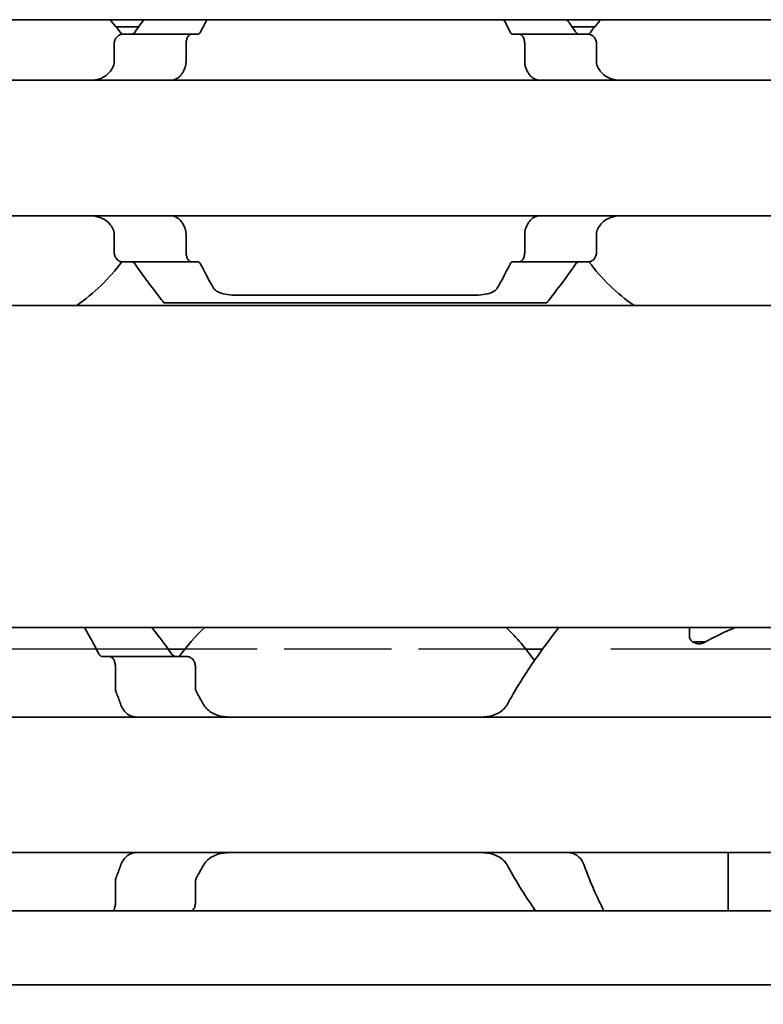
# Model space of a CAD drawing. Units: millimetres. Extents: x 0 to 1682, y 0 to 1188.
# Drawn here: x 576 to 592, y 902 to 923 of the extents above; entities that cross this region are included whole.
import ezdxf

# ---------------------------------------------------------------- set-up
doc = ezdxf.new("R2010")
doc.units = ezdxf.units.MM
doc.header["$LTSCALE"] = 2
doc.linetypes.add('DASHED', pattern=[0.2068, 0.1655, -0.0413])
for name, color, linetype, lineweight in [('Dimension', 7, 'Continuous', 20), ('Hidden', 7, 'DASHED', 25), ('Visible', 7, 'Continuous', 35)]:
    doc.layers.add(name, color=color, linetype=linetype, lineweight=lineweight)
doc.styles.add('Dimensions', font='arial.ttf')
doc.dimstyles.new('Dimension style', dxfattribs={"dimscale": 2, "dimtxt": 3.5, "dimasz": 2.5, "dimexe": 1, "dimexo": 1, "dimgap": 0.5, "dimtad": 1, "dimdec": 3, "dimrnd": 1e-08, "dimtxsty": 'Dimensions', "dimcen": 0.09, "dimdle": 10, "dimclrd": 172, "dimclre": 172, "dimclrt": 7, "dimaunit": 1, "dimadec": 0, "dimazin": 2, "dimtfac": 0.714286, "dimtdec": 3, "dimtmove": 0, "dimatfit": 3, "dimfxl": 1, "dimtolj": 1, "dimlwd": -1, "dimlwe": -1, "dimarcsym": 0})

# ---------------------------------------------------------------- blocks, each defined once
blk = doc.blocks.new('*D25')
at = {"layer": 'Defpoints', "color": 0, "transparency": 16777216}
for p in [(215.025, 911.177), (1215.025, 899.865), (1215.025, 844.742)]:
    blk.add_point(p, dxfattribs=at)
at = {"layer": 'Dimension', "color": 172, "true_color": 0x0000c6, "transparency": 16777216}
for p, q in [((215.025, 909.177), (215.025, 842.742)), ((1215.025, 897.865), (1215.025, 842.742)), ((220.025, 844.742), (1210.025, 844.742))]:
    blk.add_line(p, q, dxfattribs=at)
for points in [[(220.025, 845.576), (220.025, 843.909), (215.025, 844.742)], [(1210.025, 845.576), (1210.025, 843.909), (1215.025, 844.742)]]:
    blk.add_solid(points, dxfattribs=at)
at = {"layer": 'Dimension', "color": 7, "transparency": 16777216, "insert": (715.025, 852.89), "char_height": 7, "attachment_point": 2, "style": 'Dimensions'}
blk.add_mtext('\\A1;1000{\\H5;±1}', dxfattribs=at)

msp = doc.modelspace()

# ---------------------------------------------------------------- linework, layer by layer
at = {"layer": 'Hidden', "ltscale": 9.775966}
msp.add_line((579.5099, 909.5775), (569.2398, 909.5775), dxfattribs=at)
at = {"layer": 'Hidden', "ltscale": 6.706488}
msp.add_line((586.8976, 909.5775), (579.8521, 909.5775), dxfattribs=at)
at = {"layer": 'Hidden', "ltscale": 17.087879}
msp.add_line((615.5099, 909.5775), (587.2398, 909.5775), dxfattribs=at)
at = {"layer": 'Visible'}
for p, q in [((1203.0249, 922.5775), (243.0249, 922.5775)), ((578.898, 922.4275), (578.433, 922.4275)), ((579.9914, 922.2775), (578.5612, 922.2775)), ((579.9914, 922.2775), (580.1188, 922.2775)), ((586.6309, 922.2775), (586.7583, 922.2775)), ((588.1886, 922.2775), (586.7583, 922.2775)), ((588.3167, 922.4275), (587.8517, 922.4275)), ((578.3935, 921.7023), (578.3935, 922.0775)), ((579.8774, 922.0775), (579.8774, 921.7023)), ((586.8724, 922.0775), (586.8724, 921.7023)), ((588.3562, 921.7023), (588.3562, 922.0775)), ((599.3749, 921.3275), (519.3749, 921.3275)), ((599.3749, 918.5275), (519.3749, 918.5275)), ((578.3935, 917.7775), (578.3935, 918.1526)), ((579.8774, 918.1526), (579.8774, 917.7775)), ((586.8724, 918.1526), (586.8724, 917.7775)), ((588.3562, 917.7775), (588.3562, 918.1526)), ((578.5612, 917.5775), (579.9914, 917.5775)), ((579.9914, 917.5775), (580.1188, 917.5775)), ((586.6309, 917.5775), (586.7583, 917.5775)), ((588.1886, 917.5775), (586.7583, 917.5775)), ((580.9258, 916.8877), (585.824, 916.8877)), ((1195.7249, 916.6775), (229.7249, 916.6775)), ((579.4249, 916.7275), (587.3249, 916.7275)), ((1195.7249, 910.0275), (229.7249, 910.0275)), ((590.2749, 909.8419), (590.2749, 910.0275)), ((590.3749, 909.7275), (590.3749, 909.7121)), ((590.3749, 909.7275), (590.6036, 909.7275)), ((579.8521, 909.5775), (579.5099, 909.5775)), ((587.2398, 909.5775), (586.8976, 909.5775)), ((578.2945, 909.4275), (578.147, 909.4275)), ((579.8877, 909.4275), (578.2945, 909.4275)), ((578.418, 908.7881), (578.418, 909.2275)), ((580.0703, 909.2275), (580.0703, 908.7881)), ((592.3749, 908.1775), (556.3749, 908.1775)), ((592.3749, 905.3775), (556.3749, 905.3775)), ((591.0749, 905.101), (591.0749, 905.3775)), ((591.0749, 904.1775), (591.0749, 905.101)), ((578.418, 904.3275), (578.418, 904.7669)), ((580.0703, 904.7669), (580.0703, 904.3275)), ((1207.0249, 904.1775), (220.0249, 904.1775)), ((1207.0249, 902.6442), (220.0249, 902.6442))]:
    msp.add_line(p, q, dxfattribs=at)
for centre, radius, start, end in [((575.3749, 919.9275), 3.95, 36.49927, 42.13549), ((591.3749, 919.9275), 3.95, 137.86451, 143.50073), ((575.3749, 919.9275), 3.95, 304.63546, 323.50073), ((591.3749, 919.9275), 3.95, 216.49927, 235.36454), ((583.3749, 906.7775), 4.5, 133.76174, 143.9218), ((583.3749, 906.7775), 4.5, 34.74124, 46.23826), ((583.3749, 906.7775), 4.5, 324.70561, 325.25876)]:
    msp.add_arc(centre, radius, start, end, dxfattribs=at)
for centre, major_axis, ratio, start_param, end_param in [((578.7965, 921.0031), (0.924, 1.8793), 0.3136722, 1.4056608, 1.4206733), ((580.503, 920.573), (0.5963, 2.5069), 0.3547316, 1.235411, 1.2472099), ((586.2444, 920.5695), (-0.5964, 2.512), 0.355223, 5.0366772, 5.0484554), ((588.0433, 921.1229), (-0.8394, 1.6612), 0.2808745, 4.8415727, 4.8584218), ((578.7963, 918.8515), (-0.9238, 1.8787), 0.3135974, 1.7208701, 1.7358864), ((580.5028, 919.2815), (-0.5963, 2.5064), 0.3546868, 1.8943189, 1.9061196), ((586.2446, 919.2852), (0.5964, 2.5116), 0.3551907, 4.3763675, 4.3881471), ((588.0447, 918.7301), (0.8379, 1.6574), 0.2803007, 4.566676, 4.5835609), ((593.8449, 906.7775), (5.25, 0), 0.7142857, 2.0931111, 2.2392362)]:
    msp.add_ellipse(centre, major_axis=major_axis, ratio=ratio, start_param=start_param, end_param=end_param, dxfattribs=at)
for points in [[(579.0056, 922.577), (578.9488, 922.4991), (578.8888, 922.4152), (578.8278, 922.3275)], [(580.1793, 922.3275), (580.2234, 922.4156), (580.267, 922.4994), (580.3087, 922.5769)], [(586.441, 922.5769), (586.4827, 922.4994), (586.5264, 922.4156), (586.5704, 922.3275)], [(587.922, 922.3275), (587.8609, 922.4152), (587.8009, 922.4991), (587.7441, 922.577)], [(580.4431, 917.0353), (580.3681, 917.1668), (580.2746, 917.3368), (580.1793, 917.5275)], [(586.5704, 917.5275), (586.4751, 917.3367), (586.3816, 917.1668), (586.3066, 917.0353)], [(577.7796, 910.0269), (577.87, 909.8711), (577.9737, 909.6852), (578.0769, 909.4831)], [(579.5777, 909.4831), (579.4352, 909.6832), (579.2944, 909.8699), (579.1728, 910.027)], [(580.2271, 908.4539), (580.206, 908.4936), (580.1632, 908.572), (580.1195, 908.6485), (580.0975, 908.6862)], [(580.0975, 904.8687), (580.1195, 904.9064), (580.1632, 904.9829), (580.206, 905.0613), (580.2271, 905.101)], [(586.5226, 905.101), (586.7057, 904.7555), (586.912, 904.4424), (587.0974, 904.1775)], [(588.5068, 904.1775), (588.3736, 904.4405), (588.2292, 904.7545), (588.1065, 905.101)]]:
    msp.add_open_spline(points, degree=3, dxfattribs=at)
for points, knots in [([(578.5612, 922.2775), (578.5407, 922.2775), (578.5184, 922.2721), (578.4757, 922.2497), (578.4553, 922.2326), (578.4263, 922.1953), (578.4144, 922.1748), (578.398, 922.1283), (578.3935, 922.1024), (578.3935, 922.0775)], [-0.034827254, -0.034827254, -0.034827254, -0.034827254, -0.024910422, -0.024910422, -0.014993591, -0.014993591, -0.007496795, -0.007496795, 0, 0, 0, 0]), ([(578.8278, 922.3275), (578.8174, 922.3126), (578.8051, 922.3004), (578.7762, 922.282), (578.7591, 922.2775), (578.7431, 922.2775)], [0.083547531, 0.083547531, 0.083547531, 0.083547531, 0.090855538, 0.090855538, 0.099522753, 0.099522753, 0.099522753, 0.099522753]), ([(579.8774, 922.0775), (579.8774, 922.1025), (579.8804, 922.1288), (579.8919, 922.1766), (579.9004, 922.1981), (579.9205, 922.2345), (579.934, 922.2508), (579.9625, 922.2723), (579.9776, 922.2775), (579.9914, 922.2775)], [0.064495951, 0.064495951, 0.064495951, 0.064495951, 0.071996725, 0.071996725, 0.079497499, 0.079497499, 0.088210558, 0.088210558, 0.096923617, 0.096923617, 0.096923617, 0.096923617]), ([(580.1188, 922.2775), (580.1301, 922.2775), (580.1412, 922.2817), (580.1514, 922.2902), (580.1617, 922.2986), (580.1712, 922.3112), (580.1793, 922.3275)], [0, 0, 0, 0, 0.5, 0.5, 0.5, 1, 1, 1, 1]), ([(586.5704, 922.3275), (586.5776, 922.3133), (586.586, 922.3014), (586.6065, 922.2824), (586.619, 922.2775), (586.6309, 922.2775)], [-0.110432746, -0.110432746, -0.110432746, -0.110432746, -0.103783598, -0.103783598, -0.095462507, -0.095462507, -0.095462507, -0.095462507]), ([(586.7583, 922.2775), (586.7721, 922.2775), (586.7872, 922.2723), (586.8157, 922.2508), (586.8292, 922.2345), (586.8493, 922.1981), (586.8578, 922.1766), (586.8693, 922.1288), (586.8724, 922.1025), (586.8724, 922.0775)], [0.032066352, 0.032066352, 0.032066352, 0.032066352, 0.040779411, 0.040779411, 0.04949247, 0.04949247, 0.056993244, 0.056993244, 0.064494018, 0.064494018, 0.064494018, 0.064494018]), ([(588.0066, 922.2775), (587.9906, 922.2775), (587.9735, 922.282), (587.9446, 922.3004), (587.9323, 922.3126), (587.922, 922.3275)], [0.033613479, 0.033613479, 0.033613479, 0.033613479, 0.042280694, 0.042280694, 0.049588701, 0.049588701, 0.049588701, 0.049588701]), ([(588.3562, 922.0775), (588.3562, 922.1024), (588.3517, 922.1283), (588.3353, 922.1748), (588.3234, 922.1953), (588.2944, 922.2326), (588.274, 922.2497), (588.2313, 922.2721), (588.209, 922.2775), (588.1886, 922.2775)], [-0.137543423, -0.137543423, -0.137543423, -0.137543423, -0.130046628, -0.130046628, -0.122549832, -0.122549832, -0.112633001, -0.112633001, -0.10271617, -0.10271617, -0.10271617, -0.10271617]), ([(578.3935, 921.7023), (578.3935, 921.6841), (578.3913, 921.6658), (578.3869, 921.6482), (578.3824, 921.6306), (578.3758, 921.6136), (578.367, 921.5979)], [0, 0, 0, 0, 0.5, 0.5, 0.5, 1, 1, 1, 1]), ([(579.8596, 921.5979), (579.8632, 921.6076), (579.8664, 921.6181), (579.869, 921.6291), (579.8716, 921.6401), (579.8737, 921.6518), (579.8751, 921.664), (579.8766, 921.6762), (579.8774, 921.6891), (579.8774, 921.7023)], [0, 0, 0, 0, 0.3333333, 0.3333333, 0.3333333, 0.6666667, 0.6666667, 0.6666667, 1, 1, 1, 1]), ([(586.8724, 921.7023), (586.8724, 921.6891), (586.8731, 921.6762), (586.8746, 921.664), (586.876, 921.6518), (586.8781, 921.6401), (586.8807, 921.6291), (586.8833, 921.618), (586.8865, 921.6076), (586.8901, 921.5979)], [0, 0, 0, 0, 0.3333333, 0.3333333, 0.3333333, 0.6666667, 0.6666667, 0.6666667, 1, 1, 1, 1]), ([(588.3827, 921.5979), (588.374, 921.6135), (588.3674, 921.6303), (588.3629, 921.648), (588.3584, 921.6656), (588.3562, 921.6839), (588.3562, 921.7023)], [0, 0, 0, 0, 0.5, 0.5, 0.5, 1, 1, 1, 1]), ([(578.3519, 921.5707), (578.3373, 921.5445), (578.321, 921.5207), (578.2532, 921.4388), (578.1879, 921.3941), (578.0435, 921.3385), (577.9642, 921.3275), (577.8893, 921.3275)], [0.026899302, 0.026899302, 0.026899302, 0.026899302, 0.036581304, 0.036581304, 0.065255937, 0.065255937, 0.09393057, 0.09393057, 0.09393057, 0.09393057]), ([(579.5561, 921.3275), (579.5773, 921.3275), (579.5979, 921.3298), (579.6177, 921.3344), (579.6375, 921.3389), (579.6566, 921.3457), (579.6749, 921.3547), (579.6932, 921.3637), (579.7107, 921.375), (579.7274, 921.3884), (579.7441, 921.4019), (579.7599, 921.4176), (579.7747, 921.4357), (579.7895, 921.4537), (579.8033, 921.4741), (579.8159, 921.4966), (579.8284, 921.5192), (579.8397, 921.5439), (579.8495, 921.5707)], [0, 0, 0, 0, 0.1666667, 0.1666667, 0.1666667, 0.3333333, 0.3333333, 0.3333333, 0.5, 0.5, 0.5, 0.6666667, 0.6666667, 0.6666667, 0.8333333, 0.8333333, 0.8333333, 1, 1, 1, 1]), ([(586.9002, 921.5707), (586.9102, 921.5435), (586.9217, 921.5184), (586.9345, 921.4955), (586.9472, 921.4727), (586.9613, 921.4521), (586.9764, 921.434), (586.9915, 921.4159), (587.0075, 921.4002), (587.0243, 921.3868), (587.0411, 921.3735), (587.0586, 921.3625), (587.0768, 921.3538), (587.095, 921.345), (587.1138, 921.3385), (587.1333, 921.3341), (587.1528, 921.3297), (587.173, 921.3275), (587.1936, 921.3275)], [0, 0, 0, 0, 0.1666667, 0.1666667, 0.1666667, 0.3333333, 0.3333333, 0.3333333, 0.5, 0.5, 0.5, 0.6666667, 0.6666667, 0.6666667, 0.8333333, 0.8333333, 0.8333333, 1, 1, 1, 1]), ([(588.8604, 921.3275), (588.7855, 921.3275), (588.7062, 921.3385), (588.5618, 921.3941), (588.4965, 921.4388), (588.4287, 921.5207), (588.4124, 921.5445), (588.3978, 921.5707)], [0.317363471, 0.317363471, 0.317363471, 0.317363471, 0.346038104, 0.346038104, 0.374712737, 0.374712737, 0.384394739, 0.384394739, 0.384394739, 0.384394739]), ([(577.8893, 918.5275), (577.9586, 918.5275), (578.0322, 918.518), (578.1681, 918.4706), (578.2304, 918.4325), (578.3065, 918.3542), (578.3311, 918.3214), (578.3519, 918.2842)], [0.317363471, 0.317363471, 0.317363471, 0.317363471, 0.343874311, 0.343874311, 0.370385151, 0.370385151, 0.384183, 0.384183, 0.384183, 0.384183]), ([(579.8495, 918.2842), (579.838, 918.3153), (579.8247, 918.3436), (579.7797, 918.42), (579.7402, 918.4617), (579.6518, 918.5154), (579.6028, 918.5275), (579.5561, 918.5275)], [-0.144853948, -0.144853948, -0.144853948, -0.144853948, -0.13398346, -0.13398346, -0.110797383, -0.110797383, -0.087611306, -0.087611306, -0.087611306, -0.087611306]), ([(587.1936, 918.5275), (587.1724, 918.5275), (587.1518, 918.5251), (587.132, 918.5205), (587.1121, 918.5159), (587.093, 918.5091), (587.0747, 918.5001), (587.0564, 918.4911), (587.0389, 918.4799), (587.0222, 918.4664), (587.0055, 918.4529), (586.9897, 918.4371), (586.9749, 918.4191), (586.9601, 918.401), (586.9463, 918.3807), (586.9338, 918.3582), (586.9213, 918.3357), (586.91, 918.3109), (586.9002, 918.2842)], [0, 0, 0, 0, 0.1666667, 0.1666667, 0.1666667, 0.3333333, 0.3333333, 0.3333333, 0.5, 0.5, 0.5, 0.6666667, 0.6666667, 0.6666667, 0.8333333, 0.8333333, 0.8333333, 1, 1, 1, 1]), ([(588.3978, 918.2842), (588.4186, 918.3214), (588.4432, 918.3542), (588.5193, 918.4325), (588.5816, 918.4706), (588.7176, 918.518), (588.7911, 918.5275), (588.8604, 918.5275)], [0.027127072, 0.027127072, 0.027127072, 0.027127072, 0.040924922, 0.040924922, 0.067435762, 0.067435762, 0.093946601, 0.093946601, 0.093946601, 0.093946601]), ([(578.367, 918.257), (578.3758, 918.2413), (578.3824, 918.2243), (578.3869, 918.2067), (578.3913, 918.1891), (578.3935, 918.1708), (578.3935, 918.1526)], [0, 0, 0, 0, 0.5, 0.5, 0.5, 1, 1, 1, 1]), ([(579.8774, 918.1526), (579.8774, 918.1658), (579.8766, 918.1787), (579.8751, 918.1909), (579.8737, 918.2031), (579.8716, 918.2148), (579.869, 918.2258), (579.8664, 918.2369), (579.8632, 918.2473), (579.8596, 918.257)], [0, 0, 0, 0, 0.3333333, 0.3333333, 0.3333333, 0.6666667, 0.6666667, 0.6666667, 1, 1, 1, 1]), ([(586.8901, 918.257), (586.8865, 918.2473), (586.8833, 918.2369), (586.8807, 918.2258), (586.8781, 918.2148), (586.876, 918.2031), (586.8746, 918.1909), (586.8731, 918.1787), (586.8724, 918.1658), (586.8724, 918.1526)], [0, 0, 0, 0, 0.3333333, 0.3333333, 0.3333333, 0.6666667, 0.6666667, 0.6666667, 1, 1, 1, 1]), ([(588.3562, 918.1526), (588.3562, 918.171), (588.3584, 918.1893), (588.3629, 918.207), (588.3674, 918.2246), (588.374, 918.2414), (588.3827, 918.257)], [0, 0, 0, 0, 0.5, 0.5, 0.5, 1, 1, 1, 1]), ([(578.3935, 917.7775), (578.3935, 917.7525), (578.398, 917.7266), (578.4144, 917.6802), (578.4263, 917.6596), (578.4553, 917.6223), (578.4757, 917.6052), (578.5184, 917.5828), (578.5407, 917.5775), (578.5612, 917.5775)], [-0.137563803, -0.137563803, -0.137563803, -0.137563803, -0.130067008, -0.130067008, -0.122570212, -0.122570212, -0.112653381, -0.112653381, -0.102736549, -0.102736549, -0.102736549, -0.102736549]), ([(579.9914, 917.5775), (579.9776, 917.5775), (579.9625, 917.5826), (579.934, 917.6041), (579.9205, 917.6204), (579.9004, 917.6568), (579.8919, 917.6783), (579.8804, 917.7261), (579.8774, 917.7525), (579.8774, 917.7775)], [0.032066352, 0.032066352, 0.032066352, 0.032066352, 0.040779411, 0.040779411, 0.04949247, 0.04949247, 0.056993244, 0.056993244, 0.064494018, 0.064494018, 0.064494018, 0.064494018]), ([(586.8724, 917.7775), (586.8724, 917.7525), (586.8693, 917.7261), (586.8578, 917.6783), (586.8493, 917.6568), (586.8292, 917.6204), (586.8157, 917.6041), (586.7872, 917.5826), (586.7721, 917.5775), (586.7583, 917.5775)], [0.064498254, 0.064498254, 0.064498254, 0.064498254, 0.071999028, 0.071999028, 0.079499802, 0.079499802, 0.088212861, 0.088212861, 0.09692592, 0.09692592, 0.09692592, 0.09692592]), ([(588.1886, 917.5775), (588.209, 917.5775), (588.2313, 917.5828), (588.274, 917.6052), (588.2944, 917.6223), (588.3234, 917.6596), (588.3353, 917.6802), (588.3517, 917.7266), (588.3562, 917.7525), (588.3562, 917.7775)], [-0.034827254, -0.034827254, -0.034827254, -0.034827254, -0.024910422, -0.024910422, -0.014993591, -0.014993591, -0.007496795, -0.007496795, 0, 0, 0, 0]), ([(578.7431, 917.5775), (578.7598, 917.5775), (578.7775, 917.5725), (578.8062, 917.5535), (578.8178, 917.5417), (578.8278, 917.5275)], [0.100179725, 0.100179725, 0.100179725, 0.100179725, 0.109199117, 0.109199117, 0.116170095, 0.116170095, 0.116170095, 0.116170095]), ([(578.8278, 917.5275), (578.9771, 917.3126), (579.1203, 917.1215), (579.3536, 916.8163), (579.4249, 916.7275), (579.4249, 916.7275)], [-0.7474499, -0.7474499, -0.7474499, -0.7474499, -0.64236198, -0.64236198, -0.51539755, -0.51539755, -0.51539755, -0.51539755]), ([(580.1793, 917.5275), (580.1712, 917.5437), (580.1617, 917.5563), (580.1514, 917.5647), (580.1412, 917.5732), (580.1301, 917.5775), (580.1188, 917.5775)], [0, 0, 0, 0, 0.5, 0.5, 0.5, 1, 1, 1, 1]), ([(586.6309, 917.5775), (586.6193, 917.5775), (586.607, 917.5727), (586.5864, 917.5542), (586.5777, 917.542), (586.5704, 917.5275)], [-0.095167241, -0.095167241, -0.095167241, -0.095167241, -0.08703454, -0.08703454, -0.080205074, -0.080205074, -0.080205074, -0.080205074]), ([(587.3249, 916.7275), (587.3249, 916.7275), (587.3961, 916.8163), (587.6295, 917.1215), (587.7727, 917.3126), (587.922, 917.5275)], [-1.5461819, -1.5461819, -1.5461819, -1.5461819, -1.41921389, -1.41921389, -1.31412596, -1.31412596, -1.31412596, -1.31412596]), ([(587.922, 917.5275), (587.9319, 917.5417), (587.9435, 917.5535), (587.9722, 917.5725), (587.9899, 917.5775), (588.0066, 917.5775)], [0.016962398, 0.016962398, 0.016962398, 0.016962398, 0.023933376, 0.023933376, 0.032952768, 0.032952768, 0.032952768, 0.032952768]), ([(580.9258, 916.8877), (580.8621, 916.8877), (580.7945, 916.8919), (580.6713, 916.9096), (580.6156, 916.9232), (580.5259, 916.9577), (580.4872, 916.9812), (580.4546, 917.0175), (580.4483, 917.0263), (580.4431, 917.0353)], [-0.161613631, -0.161613631, -0.161613631, -0.161613631, -0.142519573, -0.142519573, -0.123425515, -0.123425515, -0.103055129, -0.103055129, -0.096877938, -0.096877938, -0.096877938, -0.096877938]), ([(586.3066, 917.0353), (586.3011, 917.0257), (586.2943, 917.0164), (586.2601, 916.9793), (586.22, 916.9555), (586.1287, 916.9218), (586.0737, 916.9087), (585.9525, 916.8917), (585.8862, 916.8877), (585.824, 916.8877)], [-0.226306553, -0.226306553, -0.226306553, -0.226306553, -0.219737001, -0.219737001, -0.198959562, -0.198959562, -0.180272754, -0.180272754, -0.161585946, -0.161585946, -0.161585946, -0.161585946]), ([(587.5769, 910.027), (587.4445, 909.8558), (587.2892, 909.6495), (586.9393, 909.1536), (586.7178, 908.8221), (586.5226, 908.4539)], [-0.41415836, -0.41415836, -0.41415836, -0.41415836, -0.30964696, -0.30964696, -0.17900254, -0.17900254, -0.17900254, -0.17900254]), ([(590.5911, 909.7204), (590.5786, 909.7134), (590.5645, 909.7071), (590.5259, 909.6947), (590.4999, 909.6906), (590.4749, 909.6906), (590.4499, 909.6906), (590.4238, 909.6947), (590.3769, 909.7097), (590.3561, 909.7207), (590.3191, 909.7472), (590.3023, 909.7654), (590.2801, 909.8036), (590.2749, 909.8237), (590.2749, 909.8419)], [-0.012359314, -0.012359314, -0.012359314, -0.012359314, -0.007499972, -0.007499972, 0, 0, 0, 0.007499972, 0.007499972, 0.014999944, 0.014999944, 0.024510308, 0.024510308, 0.034020672, 0.034020672, 0.034020672, 0.034020672]), ([(578.0769, 909.4831), (578.0807, 909.4758), (578.0847, 909.4692), (578.0889, 909.4632), (578.0931, 909.4573), (578.0976, 909.4521), (578.1022, 909.4476), (578.1068, 909.4432), (578.1115, 909.4394), (578.1164, 909.4365), (578.1213, 909.4335), (578.1263, 909.4312), (578.1315, 909.4297), (578.1366, 909.4282), (578.1418, 909.4275), (578.147, 909.4275)], [0, 0, 0, 0, 0.2, 0.2, 0.2, 0.4, 0.4, 0.4, 0.6, 0.6, 0.6, 0.8, 0.8, 0.8, 1, 1, 1, 1]), ([(579.6762, 909.4275), (579.6687, 909.4275), (579.6613, 909.4282), (579.6541, 909.4297), (579.6468, 909.4313), (579.6398, 909.4335), (579.6329, 909.4365), (579.6261, 909.4395), (579.6194, 909.4432), (579.613, 909.4477), (579.6066, 909.4521), (579.6004, 909.4573), (579.5945, 909.4632), (579.5886, 909.4691), (579.583, 909.4758), (579.5777, 909.4831)], [0, 0, 0, 0, 0.2, 0.2, 0.2, 0.4, 0.4, 0.4, 0.6, 0.6, 0.6, 0.8, 0.8, 0.8, 1, 1, 1, 1]), ([(578.2945, 909.4275), (578.3096, 909.4275), (578.326, 909.4223), (578.3571, 909.4007), (578.3717, 909.3842), (578.3934, 909.3476), (578.4025, 909.3263), (578.4148, 909.2787), (578.418, 909.2524), (578.418, 909.2275)], [0.097683972, 0.097683972, 0.097683972, 0.097683972, 0.106592472, 0.106592472, 0.115500973, 0.115500973, 0.122995916, 0.122995916, 0.13049086, 0.13049086, 0.13049086, 0.13049086]), ([(580.0703, 909.2275), (580.0703, 909.2524), (580.0655, 909.2782), (580.048, 909.3242), (580.0354, 909.3445), (580.0039, 909.3821), (579.9816, 909.3994), (579.9347, 909.4221), (579.9102, 909.4275), (579.8877, 909.4275)], [-0.070309255, -0.070309255, -0.070309255, -0.070309255, -0.062816389, -0.062816389, -0.055323522, -0.055323522, -0.045005888, -0.045005888, -0.034688254, -0.034688254, -0.034688254, -0.034688254]), ([(578.418, 908.7881), (578.418, 908.7632), (578.4212, 908.7371), (578.4299, 908.7039), (578.4328, 908.6948), (578.4361, 908.6862)], [-0.134426817, -0.134426817, -0.134426817, -0.134426817, -0.126971449, -0.126971449, -0.123985958, -0.123985958, -0.123985958, -0.123985958]), ([(578.4361, 908.6862), (578.4508, 908.6483), (578.4653, 908.6099), (578.4795, 908.5712), (578.4936, 908.5324), (578.5076, 908.4934), (578.5212, 908.4539)], [0, 0, 0, 0, 0.5, 0.5, 0.5, 1, 1, 1, 1]), ([(580.0975, 908.6862), (580.0935, 908.6932), (580.0898, 908.7004), (580.0813, 908.7203), (580.0772, 908.7334), (580.0717, 908.7604), (580.0703, 908.7743), (580.0703, 908.7881)], [0.065062027, 0.065062027, 0.065062027, 0.065062027, 0.067625477, 0.067625477, 0.071756232, 0.071756232, 0.075886987, 0.075886987, 0.075886987, 0.075886987]), ([(578.5212, 908.4539), (578.5363, 908.4106), (578.5555, 908.3717), (578.6115, 908.2862), (578.6565, 908.2438), (578.7266, 908.2056), (578.7478, 908.197), (578.7692, 908.1907)], [-0.327999486, -0.327999486, -0.327999486, -0.327999486, -0.313564005, -0.313564005, -0.289382092, -0.289382092, -0.279529085, -0.279529085, -0.279529085, -0.279529085]), ([(580.785, 908.1775), (580.6982, 908.1775), (580.6058, 908.1883), (580.4357, 908.245), (580.3579, 908.2907), (580.2714, 908.3836), (580.2472, 908.4167), (580.2271, 908.4539)], [0.120532718, 0.120532718, 0.120532718, 0.120532718, 0.152021656, 0.152021656, 0.183510594, 0.183510594, 0.196686157, 0.196686157, 0.196686157, 0.196686157]), ([(586.5226, 908.4539), (586.5025, 908.4167), (586.4783, 908.3836), (586.3918, 908.2907), (586.314, 908.245), (586.1439, 908.1883), (586.0515, 908.1775), (585.9647, 908.1775)], [0.243182902, 0.243182902, 0.243182902, 0.243182902, 0.256358466, 0.256358466, 0.287847404, 0.287847404, 0.319336342, 0.319336342, 0.319336342, 0.319336342]), ([(578.7692, 908.1907), (578.7838, 908.1864), (578.7967, 908.1831), (578.8081, 908.1808), (578.8195, 908.1786), (578.8294, 908.1775), (578.8378, 908.1775)], [0, 0, 0, 0, 0.5, 0.5, 0.5, 1, 1, 1, 1]), ([(578.7692, 905.3643), (578.7478, 905.3579), (578.7266, 905.3493), (578.6565, 905.3111), (578.6115, 905.2687), (578.5555, 905.1832), (578.5363, 905.1443), (578.5212, 905.101)], [-0.07111327, -0.07111327, -0.07111327, -0.07111327, -0.061260263, -0.061260263, -0.03707835, -0.03707835, -0.022642868, -0.022642868, -0.022642868, -0.022642868]), ([(578.8378, 905.3775), (578.8294, 905.3775), (578.8196, 905.3763), (578.8082, 905.3741), (578.7968, 905.3719), (578.7838, 905.3685), (578.7692, 905.3643)], [0, 0, 0, 0, 0.5, 0.5, 0.5, 1, 1, 1, 1]), ([(580.2271, 905.101), (580.2472, 905.1382), (580.2714, 905.1713), (580.3579, 905.2642), (580.4357, 905.3099), (580.6058, 905.3666), (580.6982, 905.3775), (580.785, 905.3775)], [0.243182902, 0.243182902, 0.243182902, 0.243182902, 0.256358466, 0.256358466, 0.287847404, 0.287847404, 0.319336342, 0.319336342, 0.319336342, 0.319336342]), ([(585.9647, 905.3775), (586.0515, 905.3775), (586.1439, 905.3666), (586.314, 905.3099), (586.3918, 905.2642), (586.4783, 905.1713), (586.5025, 905.1382), (586.5226, 905.101)], [0.120532718, 0.120532718, 0.120532718, 0.120532718, 0.152021656, 0.152021656, 0.183510594, 0.183510594, 0.196686157, 0.196686157, 0.196686157, 0.196686157]), ([(588.1065, 905.101), (588.0911, 905.1441), (588.0715, 905.1827), (588.0141, 905.2684), (587.9678, 905.311), (587.8651, 905.3655), (587.8086, 905.3775), (587.7552, 905.3775)], [-0.330901473, -0.330901473, -0.330901473, -0.330901473, -0.316516806, -0.316516806, -0.292060182, -0.292060182, -0.267603559, -0.267603559, -0.267603559, -0.267603559]), ([(578.5212, 905.101), (578.5076, 905.0616), (578.4936, 905.0225), (578.4795, 904.9837), (578.4653, 904.945), (578.4508, 904.9066), (578.4361, 904.8687)], [0, 0, 0, 0, 0.5, 0.5, 0.5, 1, 1, 1, 1]), ([(578.4361, 904.8687), (578.4328, 904.8601), (578.4299, 904.851), (578.4212, 904.8178), (578.418, 904.7917), (578.418, 904.7669)], [-0.077654267, -0.077654267, -0.077654267, -0.077654267, -0.074668776, -0.074668776, -0.067213408, -0.067213408, -0.067213408, -0.067213408]), ([(580.0703, 904.7669), (580.0703, 904.7915), (580.075, 904.817), (580.0876, 904.85), (580.0923, 904.8596), (580.0975, 904.8687)], [0, 0, 0, 0, 0.007395969, 0.007395969, 0.010729833, 0.010729833, 0.010729833, 0.010729833]), ([(578.418, 904.3275), (578.418, 904.3025), (578.4148, 904.2762), (578.4025, 904.2286), (578.3934, 904.2073), (578.3808, 904.186), (578.3779, 904.1816), (578.375, 904.1775)], [0, 0, 0, 0, 0.007494944, 0.007494944, 0.014989887, 0.014989887, 0.017031339, 0.017031339, 0.017031339, 0.017031339]), ([(580.0061, 904.1775), (580.0117, 904.1828), (580.0171, 904.1885), (580.0354, 904.2105), (580.048, 904.2307), (580.0655, 904.2767), (580.0703, 904.3025), (580.0703, 904.3275)], [-0.088167163, -0.088167163, -0.088167163, -0.088167163, -0.085294988, -0.085294988, -0.077802121, -0.077802121, -0.070309255, -0.070309255, -0.070309255, -0.070309255])]:
    msp.add_open_spline(points, degree=3, knots=knots, dxfattribs=at)

# ---------------------------------------------------------------- dimensions: what is measured, and where the dimension line sits
at = {"layer": 'Dimension', "color": 172, "true_color": 0x0000c6}
dim = msp.add_linear_dim(base=(1215.0249, 844.7423), p1=(215.0249, 911.1775), p2=(1215.0249, 899.8647), angle=180, dimstyle='Dimension style', override={"dimgap": 0.5, "dimdec": 3, "dimtol": 1, "dimlim": 0, "dimtp": 1, "dimtm": 1, "dimtdec": 3, "dimtofl": 0, "dimatfit": 1}, dxfattribs=at)
dim.commit()
dim.dimension.update_dxf_attribs({"geometry": '*D25', "text_midpoint": (715.0249, 844.7423), "dimtype": 160})

doc.saveas('drawing.dxf')
